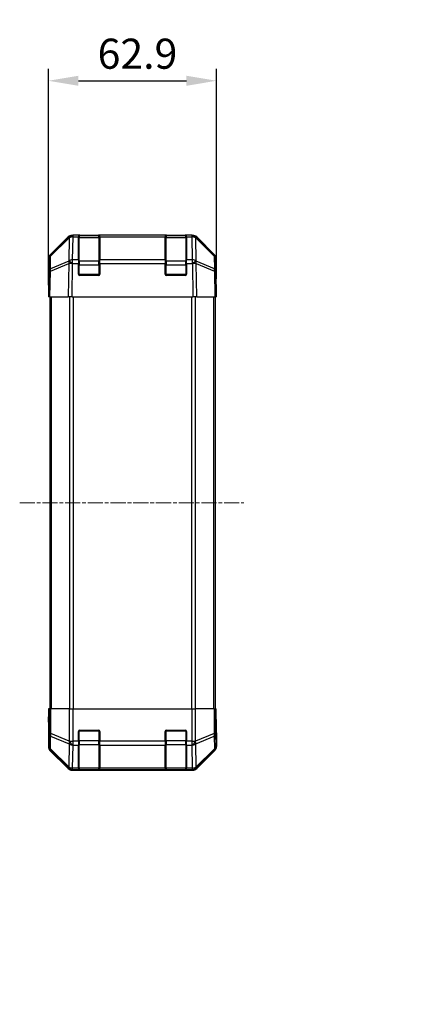
# Model space of a CAD drawing. Units: millimetres. Extents: x 0 to 7294, y 0 to 1265.
# Drawn here: x 1781 to 1930, y 615 to 983 of the extents above; entities that cross this region are included whole.
import ezdxf

# ---------------------------------------------------------------- set-up
doc = ezdxf.new("R2010")
doc.units = ezdxf.units.MM
doc.linetypes.add('CHAIN', pattern=[0.3543, 0.2362, -0.0295, 0.0591, -0.0295])
for name, color, linetype, lineweight in [('AM_5', 3, 'Continuous', 25), ('AM_5 @ 1', 3, 'Continuous', 25), ('Centerline (ISO)', 131, 'Continuous', 18), ('TK1', 7, 'Continuous', 25), ('TK2', 2, 'Continuous', 25), ('TK3', 5, 'Continuous', 25)]:
    doc.layers.add(name, color=color, linetype=linetype, lineweight=lineweight)
doc.styles.add('Note Text (TK)', font='txt')
doc.dimstyles.new('Default - Method 1b (TK)', dxfattribs={"dimscale": 2.5, "dimtxt": 2.5, "dimasz": 2.5, "dimexe": 1, "dimexo": 1.5, "dimgap": 1, "dimtad": 1, "dimtoh": 1, "dimrnd": 1e-08, "dimdsep": 46, "dimtxsty": 'Note Text (TK)', "dimcen": 0.09, "dimdle": 5, "dimclrd": 100, "dimclre": 100, "dimclrt": 7, "dimadec": 1, "dimazin": 1, "dimtfac": 1, "dimtmove": 0, "dimatfit": 3, "dimfxl": 1, "dimtolj": 1, "dimlwd": -1, "dimlwe": -1, "dimarcsym": 0})

# ---------------------------------------------------------------- blocks, each defined once
blk = doc.blocks.new('*D36')
at = {"layer": 'AM_5', "color": 100}
for p, q in [((1791.67, 886.15), (1791.67, 964.69)), ((1854.57, 886.15), (1854.57, 964.69)), ((1802.92, 960.19), (1843.32, 960.19))]:
    blk.add_line(p, q, dxfattribs=at)
for points in [[(1802.92, 962.06), (1802.92, 958.31), (1791.67, 960.19)], [(1843.32, 962.06), (1843.32, 958.31), (1854.57, 960.19)]]:
    blk.add_solid(points, dxfattribs=at)
at = {"layer": 'Defpoints', "color": 0}
for p in [(1854.57, 960.19), (1791.67, 879.4), (1854.57, 879.4)]:
    blk.add_point(p, dxfattribs=at)
at = {"layer": 'AM_5', "color": 7, "insert": (1810.08, 970.31), "char_height": 11.25, "attachment_point": 4, "style": 'Note Text (TK)'}
blk.add_mtext('\\A1;62.9', dxfattribs=at)
blk = doc.blocks.new('*D43')
at = {"layer": 'AM_5', "color": 100}
for p, q in [((2020.04, 882.4), (1950.9, 882.4)), ((1955.4, 733.65), (1955.4, 871.15)), ((2020.04, 722.4), (1950.9, 722.4))]:
    blk.add_line(p, q, dxfattribs=at)
for points in [[(1953.53, 871.15), (1957.28, 871.15), (1955.4, 882.4)], [(1953.53, 733.65), (1957.28, 733.65), (1955.4, 722.4)]]:
    blk.add_solid(points, dxfattribs=at)
at = {"layer": 'Defpoints', "color": 0}
for p in [(1955.4, 882.4), (2026.79, 882.4), (2026.79, 722.4)]:
    blk.add_point(p, dxfattribs=at)
at = {"layer": 'AM_5', "color": 7, "insert": (1943.17, 614.86), "char_height": 11.25, "attachment_point": 4, "rotation": 90, "style": 'Note Text (TK)'}
blk.add_mtext('\\A1; ハメ込みパネル有効寸法 / Slide panel Max dim. D-40', dxfattribs=at)

msp = doc.modelspace()

# ---------------------------------------------------------------- linework, layer by layer
at = {"layer": 'Centerline (ISO)', "linetype": 'CHAIN', "ltscale": 23.990969}
msp.add_line((1780.92, 802.404), (1864.7342, 802.404), dxfattribs=at)
at = {"layer": 'TK1'}
for p, q in [((1792.17, 879.404), (1792.17, 725.404)), ((1792.7558, 879.404), (1792.7558, 725.404)), ((1799.5842, 879.404), (1799.5842, 725.404)), ((1800.9984, 725.404), (1800.9984, 879.404)), ((1845.2416, 879.404), (1845.2416, 725.404)), ((1846.6558, 725.404), (1846.6558, 879.404)), ((1853.4842, 879.404), (1853.4842, 725.404)), ((1854.07, 879.404), (1854.07, 725.404))]:
    msp.add_line(p, q, dxfattribs=at)
at = {"layer": 'TK2'}
for p, q in [((1800.4996, 902.404), (1800.8897, 902.404)), ((1802.87, 902.404), (1800.8897, 902.404)), ((1800.8897, 901.8182), (1800.8897, 902.404)), ((1803.37, 902.404), (1802.87, 902.404)), ((1802.87, 902.404), (1802.87, 901.8182)), ((1803.37, 902.204), (1803.37, 902.404)), ((1803.37, 902.404), (1810.37, 902.404)), ((1810.37, 902.404), (1810.37, 902.204)), ((1810.87, 902.404), (1810.37, 902.404)), ((1810.87, 901.8182), (1810.87, 902.404)), ((1835.37, 902.404), (1810.87, 902.404)), ((1835.87, 902.404), (1835.37, 902.404)), ((1835.37, 902.404), (1835.37, 901.8182)), ((1835.87, 902.204), (1835.87, 902.404)), ((1835.87, 902.404), (1842.87, 902.404)), ((1842.87, 902.404), (1842.87, 902.204)), ((1843.37, 902.404), (1842.87, 902.404)), ((1845.3503, 902.404), (1843.37, 902.404)), ((1843.37, 901.8182), (1843.37, 902.404)), ((1845.3503, 902.404), (1845.3503, 901.8182)), ((1845.3503, 902.404), (1845.7404, 902.404)), ((1792.2556, 894.9884), (1799.0855, 901.8183)), ((1792.5119, 894.5706), (1799.4776, 901.4158)), ((1799.4812, 901.8239), (1792.5154, 894.9787)), ((1799.4776, 901.4158), (1799.3274, 892.8105)), ((1799.4878, 901.8305), (1799.4812, 901.8239)), ((1800.7328, 893.2063), (1800.883, 901.8116)), ((1800.883, 901.8116), (1800.8897, 901.8182)), ((1800.8897, 901.8182), (1802.87, 901.8182)), ((1802.87, 893.2063), (1802.87, 901.8182)), ((1810.87, 901.8182), (1810.87, 893.2063)), ((1810.87, 901.8182), (1835.37, 901.8182)), ((1835.37, 893.2063), (1835.37, 901.8182)), ((1843.37, 901.8182), (1843.37, 893.2063)), ((1843.37, 901.8182), (1845.3503, 901.8182)), ((1845.3503, 901.8182), (1845.357, 901.8116)), ((1845.357, 901.8116), (1845.5072, 893.2063)), ((1846.7588, 901.8239), (1846.7521, 901.8305)), ((1853.7245, 894.9787), (1846.7588, 901.8239)), ((1846.9125, 892.8105), (1846.7623, 901.4158)), ((1846.7623, 901.4158), (1853.7281, 894.5706)), ((1847.1544, 901.8183), (1853.9843, 894.9884)), ((1791.67, 884.404), (1791.67, 893.5744)), ((1791.9175, 893.5871), (1791.8362, 888.9256)), ((1792.4221, 888.9401), (1799.3022, 891.8179)), ((1792.4305, 889.9092), (1792.5119, 894.5706)), ((1799.3107, 892.787), (1792.4305, 889.9092)), ((1799.3022, 891.8179), (1799.0855, 879.404)), ((1799.3274, 892.8105), (1799.3107, 892.787)), ((1800.4996, 879.404), (1800.716, 891.8034)), ((1800.716, 891.8034), (1800.7328, 891.827)), ((1802.87, 893.2063), (1800.7328, 893.2063)), ((1800.7328, 891.827), (1800.7328, 893.2063)), ((1800.7328, 891.827), (1802.87, 891.827)), ((1802.87, 893.2063), (1802.87, 891.827)), ((1802.87, 887.904), (1802.87, 891.827)), ((1835.37, 893.2063), (1810.87, 893.2063)), ((1810.87, 891.827), (1810.87, 893.2063)), ((1810.87, 891.827), (1810.87, 887.904)), ((1810.87, 891.827), (1835.37, 891.827)), ((1835.37, 893.2063), (1835.37, 891.827)), ((1835.37, 887.904), (1835.37, 891.827)), ((1843.37, 891.827), (1843.37, 893.2063)), ((1845.5072, 893.2063), (1843.37, 893.2063)), ((1843.37, 891.827), (1843.37, 887.904)), ((1843.37, 891.827), (1845.5072, 891.827)), ((1845.5072, 893.2063), (1845.5072, 891.827)), ((1845.5072, 891.827), (1845.524, 891.8034)), ((1845.524, 891.8034), (1845.7404, 879.404)), ((1846.9293, 892.787), (1846.9125, 892.8105)), ((1853.8094, 889.9092), (1846.9293, 892.787)), ((1847.1544, 879.404), (1846.9377, 891.8179)), ((1846.9377, 891.8179), (1853.8179, 888.9401)), ((1853.7281, 894.5706), (1853.8094, 889.9092)), ((1854.4038, 888.9256), (1854.3224, 893.5871)), ((1854.57, 888.404), (1854.57, 893.5744)), ((1791.8362, 888.9256), (1791.67, 879.404)), ((1792.2556, 879.404), (1792.4221, 888.9401)), ((1810.37, 887.404), (1803.37, 887.404)), ((1842.87, 887.404), (1835.87, 887.404)), ((1853.8179, 888.9401), (1853.9843, 879.404)), ((1854.57, 879.404), (1854.4038, 888.9256)), ((1854.4129, 888.404), (1854.57, 888.404)), ((1791.67, 884.404), (1791.7573, 884.404)), ((1792.2556, 879.404), (1791.67, 879.404)), ((1792.2556, 879.404), (1799.0855, 879.404)), ((1800.4996, 879.404), (1799.0855, 879.404)), ((1800.4996, 879.404), (1845.7404, 879.404)), ((1847.1544, 879.404), (1845.7404, 879.404)), ((1847.1544, 879.404), (1853.9843, 879.404)), ((1854.57, 879.404), (1853.9843, 879.404)), ((1791.9175, 725.404), (1791.7573, 725.404)), ((1791.7573, 725.404), (1791.7573, 722.404)), ((1791.9175, 725.404), (1792.5154, 725.404)), ((1791.9175, 725.404), (1791.9175, 716.0612)), ((1792.5154, 716.0612), (1792.5154, 725.404)), ((1799.4878, 725.404), (1792.5154, 725.404)), ((1799.4878, 725.404), (1800.8897, 725.404)), ((1799.4878, 725.404), (1799.4878, 713.2324)), ((1800.8897, 725.404), (1845.3503, 725.404)), ((1800.8897, 713.2324), (1800.8897, 725.404)), ((1845.3503, 725.404), (1846.7521, 725.404)), ((1845.3503, 725.404), (1845.3503, 713.2324)), ((1846.7521, 713.2324), (1846.7521, 725.404)), ((1853.7245, 725.404), (1846.7521, 725.404)), ((1853.7245, 725.404), (1854.3224, 725.404)), ((1853.7245, 725.404), (1853.7245, 716.0612)), ((1854.3224, 725.404), (1854.4129, 725.404)), ((1854.3224, 716.0612), (1854.3224, 725.404)), ((1854.4129, 721.404), (1854.4129, 725.404)), ((1791.67, 720.404), (1791.67, 711.2336)), ((1791.7223, 720.404), (1791.67, 720.404)), ((1791.9175, 716.0612), (1791.8362, 711.3998)), ((1791.9175, 716.0612), (1792.5154, 716.0612)), ((1792.4305, 710.4059), (1792.5119, 715.0673)), ((1792.5119, 715.0673), (1799.4776, 712.2319)), ((1799.4812, 713.2258), (1792.5154, 716.0612)), ((1802.87, 713.2324), (1802.87, 716.904)), ((1803.37, 717.404), (1810.37, 717.404)), ((1810.87, 716.904), (1810.87, 713.2324)), ((1835.37, 713.2324), (1835.37, 716.904)), ((1835.87, 717.404), (1842.87, 717.404)), ((1843.37, 716.904), (1843.37, 713.2324)), ((1853.7245, 716.0612), (1846.7588, 713.2258)), ((1846.7623, 712.2319), (1853.7281, 715.0673)), ((1853.7245, 716.0612), (1854.3224, 716.0612)), ((1853.7281, 715.0673), (1853.8094, 710.4059)), ((1854.4038, 711.3998), (1854.3224, 716.0612)), ((1854.57, 716.404), (1854.5002, 716.404)), ((1854.57, 716.404), (1854.57, 711.2336)), ((1791.8362, 711.3998), (1791.67, 711.2336)), ((1799.4776, 712.2319), (1799.3274, 703.6266)), ((1799.4878, 713.2324), (1799.4812, 713.2258)), ((1799.4878, 713.2324), (1800.8897, 713.2324)), ((1800.7328, 703.2063), (1800.883, 711.8116)), ((1800.883, 711.8116), (1800.8897, 711.8182)), ((1802.87, 713.2324), (1800.8897, 713.2324)), ((1800.8897, 711.8182), (1800.8897, 713.2324)), ((1800.8897, 711.8182), (1802.87, 711.8182)), ((1802.87, 713.2324), (1802.87, 711.8182)), ((1802.87, 703.2063), (1802.87, 711.8182)), ((1810.87, 711.8182), (1810.87, 713.2324)), ((1835.37, 713.2324), (1810.87, 713.2324)), ((1810.87, 711.8182), (1810.87, 703.2063)), ((1810.87, 711.8182), (1835.37, 711.8182)), ((1835.37, 713.2324), (1835.37, 711.8182)), ((1835.37, 703.2063), (1835.37, 711.8182)), ((1845.3503, 713.2324), (1843.37, 713.2324)), ((1843.37, 711.8182), (1843.37, 713.2324)), ((1843.37, 711.8182), (1843.37, 703.2063)), ((1843.37, 711.8182), (1845.3503, 711.8182)), ((1845.3503, 713.2324), (1845.3503, 711.8182)), ((1845.3503, 713.2324), (1846.7521, 713.2324)), ((1845.3503, 711.8182), (1845.357, 711.8116)), ((1845.357, 711.8116), (1845.5072, 703.2063)), ((1846.7588, 713.2258), (1846.7521, 713.2324)), ((1846.9125, 703.6266), (1846.7623, 712.2319)), ((1854.57, 711.2336), (1854.4038, 711.3998)), ((1792.2556, 709.8195), (1792.4221, 709.986)), ((1792.2556, 709.8195), (1799.0855, 702.9896)), ((1792.4221, 709.986), (1799.3022, 703.2063)), ((1799.3107, 703.6262), (1792.4305, 710.4059)), ((1853.8094, 710.4059), (1846.9293, 703.6262)), ((1846.9377, 703.2063), (1853.8179, 709.986)), ((1847.1544, 702.9896), (1853.9843, 709.8195)), ((1853.8179, 709.986), (1853.9843, 709.8195)), ((1799.3022, 703.2063), (1799.0855, 702.9896)), ((1799.3274, 703.6266), (1799.3107, 703.6262)), ((1802.87, 703.2063), (1800.7328, 703.2063)), ((1800.7328, 702.6208), (1800.7328, 703.2063)), ((1802.87, 703.2063), (1802.87, 702.6208)), ((1835.37, 703.2063), (1810.87, 703.2063)), ((1810.87, 702.6208), (1810.87, 703.2063)), ((1835.37, 703.2063), (1835.37, 702.6208)), ((1843.37, 702.6208), (1843.37, 703.2063)), ((1845.5072, 703.2063), (1843.37, 703.2063)), ((1845.5072, 703.2063), (1845.5072, 702.6208)), ((1846.9293, 703.6262), (1846.9125, 703.6266)), ((1847.1544, 702.9896), (1846.9377, 703.2063)), ((1800.4996, 702.404), (1800.716, 702.6204)), ((1800.4996, 702.404), (1845.7404, 702.404)), ((1800.716, 702.6204), (1800.7328, 702.6208)), ((1800.7328, 702.6208), (1802.87, 702.6208)), ((1802.87, 702.5523), (1802.87, 702.6208)), ((1803.37, 702.5436), (1803.37, 702.604)), ((1810.37, 702.5436), (1803.37, 702.5436)), ((1810.37, 702.604), (1810.37, 702.5436)), ((1810.87, 702.6208), (1810.87, 702.5523)), ((1810.87, 702.6208), (1835.37, 702.6208)), ((1835.37, 702.5523), (1835.37, 702.6208)), ((1835.87, 702.5436), (1835.87, 702.604)), ((1842.87, 702.5436), (1835.87, 702.5436)), ((1842.87, 702.604), (1842.87, 702.5436)), ((1843.37, 702.6208), (1843.37, 702.5523)), ((1843.37, 702.6208), (1845.5072, 702.6208)), ((1845.5072, 702.6208), (1845.524, 702.6204)), ((1845.524, 702.6204), (1845.7404, 702.404))]:
    msp.add_line(p, q, dxfattribs=at)
for centre, radius, start, end in [((1800.8897, 900.404), 2, 90, 134.5), ((1845.3503, 900.404), 2, 45.5, 90), ((1793.9172, 893.5522), 2, 134.5, 179), ((1852.3227, 893.5522), 2, 1, 45.5), ((1803.37, 887.904), 0.5, 180, 270), ((1810.37, 887.904), 0.5, 270, 0), ((1835.87, 887.904), 0.5, 180, 270), ((1842.87, 887.904), 0.5, 270, 0), ((1803.37, 716.904), 0.5, 90, 180), ((1810.37, 716.904), 0.5, 0, 90), ((1835.87, 716.904), 0.5, 90, 180), ((1842.87, 716.904), 0.5, 0, 90)]:
    msp.add_arc(centre, radius, start, end, dxfattribs=at)
for centre, major_axis, ratio, start_param, end_param in [((1800.5002, 900.4037), (-1.4146, 1.4146), 0.99969546, 5.49793944, 6.28318531), ((1800.883, 900.3974), (-1.4018, 1.4265), 0.57396196, 5.24101135, 6.28318531), ((1800.8897, 900.404), (-1.4018, 1.4265), 0.57396196, 5.24101135, 6.28318531), ((1845.3503, 900.404), (1.4018, 1.4265), 0.57396196, 0, 1.04217396), ((1845.357, 900.3974), (1.4018, 1.4265), 0.57396196, 0, 1.04217396), ((1845.7398, 900.4037), (1.4146, 1.4146), 0.99969546, 0, 0.78524587), ((1800.883, 900.3974), (-1.4018, 1.4265), 0.27881333, 0, 0.54388338), ((1800.883, 900.3974), (1.9997, -0.0349), 0.70705293, 1.58313735, 2.362365), ((1845.357, 900.3974), (1.9997, 0.0349), 0.70705293, 0.77922765, 1.5584553), ((1845.357, 900.3974), (1.4018, 1.4265), 0.27881333, 5.73930193, 6.28318531), ((1793.6703, 893.5738), (-1.4146, 1.4146), 0.99969546, 0, 0.78524587), ((1793.9172, 893.5522), (-1.4018, 1.4265), 0.27881333, 0, 0.54388338), ((1852.3227, 893.5522), (1.4018, 1.4265), 0.27881333, 5.73930193, 6.28318531), ((1852.5697, 893.5738), (1.4146, 1.4146), 0.99969546, 5.49793944, 6.28318531), ((1793.9172, 893.5522), (-1.9997, 0.0349), 0.70705293, 5.50395766, 6.28318531), ((1800.716, 891.7685), (-0.7718, 1.8451), 0.67266741, 0.73635896, 1.2707735), ((1800.716, 891.7685), (1.9997, -0.0349), 0.01744975, 1.57110091, 2.35634678), ((1800.716, 891.7685), (1.629, -1.1604), 0.01421551, 1.58092204, 2.62146225), ((1800.7328, 891.7921), (-1.9997, 0.0349), 0.70705293, 4.72473001, 5.50395766), ((1800.7328, 891.7921), (1.629, -1.1604), 0.01421551, 1.58092204, 2.62146225), ((1845.5072, 891.7921), (-1.9997, -0.0349), 0.70705293, 3.9208203, 4.70004795), ((1845.5072, 891.7921), (1.629, 1.1604), 0.01421551, 0.52013041, 1.56067061), ((1845.524, 891.7685), (-1.629, -1.1604), 0.01421551, 3.66172306, 4.70226326), ((1845.524, 891.7685), (1.9997, 0.0349), 0.01744975, 0.78524587, 1.57049174), ((1845.524, 891.7685), (-0.7718, -1.8451), 0.67266741, 1.87081915, 2.4052337), ((1852.3227, 893.5522), (1.9997, 0.0349), 0.70705293, 0, 0.77922765), ((1793.8359, 888.8907), (-1.9997, 0.0349), 0.70705293, 5.50395766, 6.28318531), ((1793.8359, 888.8907), (-1.9997, 0.0349), 0.01744975, 5.49793944, 6.28318531), ((1793.8359, 888.8907), (0.7718, -1.8451), 0.67266741, 3.87795161, 4.41236615), ((1852.4041, 888.8907), (0.7718, 1.8451), 0.67266741, 5.01241181, 5.54682635), ((1852.4041, 888.8907), (1.9997, 0.0349), 0.70705293, 0, 0.77922765), ((1852.4041, 888.8907), (1.9997, 0.0349), 0.01744975, 0, 0.78524587), ((1854.5002, 883.404), (0, 5), 0.01745506, 0, 0.78539816), ((1791.7223, 882.404), (0, -2), 0.01745506, 2.35619449, 3.14159265), ((1791.7223, 722.404), (0, 2), 0.01745506, 3.14159265, 4.71238898), ((1854.5002, 721.404), (0, -5), 0.01745506, 4.71238898, 6.28318531), ((1793.9172, 716.0612), (-1.9997, 0.0349), 0.70705293, 0.02468206, 0.80390971), ((1793.9172, 716.0612), (-0.754, -1.8524), 0.67311493, 4.97981512, 5.5236985), ((1852.3227, 716.0612), (-0.754, 1.8524), 0.67311493, 3.90107946, 4.44496284), ((1852.3227, 716.0612), (1.9997, 0.0349), 0.70705293, 5.4792756, 6.25850325), ((1793.6703, 711.2342), (-1.4146, -1.4146), 0.99969546, 5.49793944, 6.28318531), ((1793.8359, 711.3998), (-1.9997, 0.0349), 0.70705293, 0.02468206, 0.80390971), ((1793.8359, 711.3998), (1.4142, -1.4142), 0.99969546, 3.92714311, 4.71238898), ((1800.883, 713.2258), (0.754, 1.8524), 0.67311493, 1.83822247, 2.38210585), ((1800.883, 713.2258), (1.9997, -0.0349), 0.70705293, 3.94550236, 4.72473001), ((1800.883, 713.2258), (1.4018, -1.4265), 0.57396196, 4.19883739, 5.24101135), ((1800.8897, 713.2324), (1.4018, -1.4265), 0.57396196, 4.19883739, 5.24101135), ((1845.3503, 713.2324), (-1.4018, -1.4265), 0.57396196, 1.04217396, 2.08434792), ((1845.357, 713.2258), (-1.4018, -1.4265), 0.57396196, 1.04217396, 2.08434792), ((1845.357, 713.2258), (1.9997, 0.0349), 0.70705293, 4.70004795, 5.4792756), ((1845.357, 713.2258), (0.754, -1.8524), 0.67311493, 0.75948681, 1.30337019), ((1852.4041, 711.3998), (1.9997, 0.0349), 0.70705293, 5.4792756, 6.25850325), ((1852.4041, 711.3998), (1.4142, 1.4142), 0.99969546, 4.71238898, 5.49763485), ((1852.5697, 711.2342), (1.4146, -1.4146), 0.99969546, 0, 0.78524587), ((1793.8359, 711.3998), (-1.4038, -1.4246), 0.28553037, 5.72301828, 6.25743282), ((1852.4041, 711.3998), (1.4038, -1.4246), 0.28553037, 0.02575248, 0.56016703), ((1800.716, 704.6201), (-1.4038, -1.4246), 0.28553037, 5.72301828, 6.25743282), ((1800.716, 704.6201), (1.4142, -1.4142), 0.99969546, 4.71238898, 5.49763485), ((1800.716, 704.6201), (0.049, -1.9994), 0.81440578, 5.21256555, 6.25310575), ((1800.7328, 704.6205), (0.049, -1.9994), 0.81440578, 5.21256555, 6.25310575), ((1800.7328, 704.6205), (-1.9997, 0.0349), 0.70705293, 0.80390971, 1.58313735), ((1845.5072, 704.6205), (-0.049, -1.9994), 0.81440578, 0.03007955, 1.07061976), ((1845.5072, 704.6205), (-1.9997, -0.0349), 0.70705293, 1.5584553, 2.33768295), ((1845.524, 704.6201), (-0.049, -1.9994), 0.81440578, 0.03007955, 1.07061976), ((1845.524, 704.6201), (1.4142, 1.4142), 0.99969546, 3.92714311, 4.71238898), ((1845.524, 704.6201), (1.4038, -1.4246), 0.28553037, 0.02575248, 0.56016703), ((1800.5002, 704.4043), (-1.4146, -1.4146), 0.99969546, 0, 0.78524587), ((1803.37, 702.5523), (0.5, 0), 0.01745506, 3.14159265, 4.71238898), ((1810.37, 702.5523), (0.5, 0), 0.01745506, 4.71238898, 6.28318531), ((1835.87, 702.5523), (0.5, 0), 0.01745506, 3.14159265, 4.71238898), ((1842.87, 702.5523), (0.5, 0), 0.01745506, 4.71238898, 6.28318531), ((1845.7398, 704.4043), (1.4146, -1.4146), 0.99969546, 5.49793944, 6.28318531)]:
    msp.add_ellipse(centre, major_axis=major_axis, ratio=ratio, start_param=start_param, end_param=end_param, dxfattribs=at)
at = {"layer": 'TK3'}
for p, q in [((1803.17, 902.204), (1803.17, 901.6182)), ((1810.57, 902.204), (1803.17, 902.204)), ((1810.57, 901.6182), (1810.57, 902.204)), ((1835.67, 902.204), (1835.67, 901.6182)), ((1843.07, 902.204), (1835.67, 902.204)), ((1843.07, 901.6182), (1843.07, 902.204)), ((1803.17, 892.7898), (1803.17, 901.6182)), ((1803.17, 901.6182), (1810.57, 901.6182)), ((1810.57, 901.6182), (1810.57, 892.7898)), ((1835.67, 892.7898), (1835.67, 901.6182)), ((1835.67, 901.6182), (1843.07, 901.6182)), ((1843.07, 901.6182), (1843.07, 892.7898)), ((1803.17, 891.3755), (1802.87, 891.3755)), ((1803.17, 892.7898), (1803.17, 891.3755)), ((1810.57, 892.7898), (1803.17, 892.7898)), ((1803.17, 887.704), (1803.17, 891.3755)), ((1803.17, 891.3755), (1810.57, 891.3755)), ((1810.57, 891.3755), (1810.57, 892.7898)), ((1810.87, 891.3755), (1810.57, 891.3755)), ((1810.57, 891.3755), (1810.57, 887.704)), ((1835.67, 891.3755), (1835.37, 891.3755)), ((1835.67, 892.7898), (1835.67, 891.3755)), ((1843.07, 892.7898), (1835.67, 892.7898)), ((1835.67, 887.704), (1835.67, 891.3755)), ((1835.67, 891.3755), (1843.07, 891.3755)), ((1843.07, 891.3755), (1843.07, 892.7898)), ((1843.37, 891.3755), (1843.07, 891.3755)), ((1843.07, 891.3755), (1843.07, 887.704)), ((1802.9117, 887.704), (1803.17, 887.704)), ((1803.17, 887.704), (1803.17, 887.4457)), ((1810.57, 887.704), (1803.17, 887.704)), ((1810.57, 887.704), (1810.8282, 887.704)), ((1810.57, 887.4457), (1810.57, 887.704)), ((1835.4117, 887.704), (1835.67, 887.704)), ((1835.67, 887.704), (1835.67, 887.4457)), ((1843.07, 887.704), (1835.67, 887.704)), ((1843.07, 887.704), (1843.3282, 887.704)), ((1843.07, 887.4457), (1843.07, 887.704)), ((1803.17, 717.104), (1802.9117, 717.104)), ((1803.17, 717.3622), (1803.17, 717.104)), ((1803.17, 717.104), (1810.57, 717.104)), ((1803.17, 713.4324), (1803.17, 717.104)), ((1810.57, 717.104), (1810.57, 717.3622)), ((1810.8282, 717.104), (1810.57, 717.104)), ((1810.57, 717.104), (1810.57, 713.4324)), ((1835.67, 717.104), (1835.4117, 717.104)), ((1835.67, 717.3622), (1835.67, 717.104)), ((1835.67, 717.104), (1843.07, 717.104)), ((1835.67, 713.4324), (1835.67, 717.104)), ((1843.07, 717.104), (1843.07, 717.3622)), ((1843.3282, 717.104), (1843.07, 717.104)), ((1843.07, 717.104), (1843.07, 713.4324)), ((1803.17, 713.4324), (1802.87, 713.4324)), ((1803.17, 713.4324), (1803.17, 712.0182)), ((1810.57, 713.4324), (1803.17, 713.4324)), ((1803.17, 703.1898), (1803.17, 712.0182)), ((1803.17, 712.0182), (1810.57, 712.0182)), ((1810.87, 713.4324), (1810.57, 713.4324)), ((1810.57, 712.0182), (1810.57, 713.4324)), ((1810.57, 712.0182), (1810.57, 703.1898)), ((1835.67, 713.4324), (1835.37, 713.4324)), ((1835.67, 713.4324), (1835.67, 712.0182)), ((1843.07, 713.4324), (1835.67, 713.4324)), ((1835.67, 703.1898), (1835.67, 712.0182)), ((1835.67, 712.0182), (1843.07, 712.0182)), ((1843.37, 713.4324), (1843.07, 713.4324)), ((1843.07, 712.0182), (1843.07, 713.4324)), ((1843.07, 712.0182), (1843.07, 703.1898)), ((1803.17, 703.1898), (1803.17, 702.604)), ((1810.57, 703.1898), (1803.17, 703.1898)), ((1803.17, 702.604), (1810.57, 702.604)), ((1810.57, 702.604), (1810.57, 703.1898)), ((1835.67, 703.1898), (1835.67, 702.604)), ((1843.07, 703.1898), (1835.67, 703.1898)), ((1835.67, 702.604), (1843.07, 702.604)), ((1843.07, 702.604), (1843.07, 703.1898))]:
    msp.add_line(p, q, dxfattribs=at)
for centre, start, end in [((1803.17, 901.904), 90, 180), ((1810.57, 901.904), 0, 90), ((1835.67, 901.904), 90, 180), ((1843.07, 901.904), 0, 90), ((1803.17, 702.904), 180, 270), ((1810.57, 702.904), 270, 0), ((1835.67, 702.904), 180, 270), ((1843.07, 702.904), 270, 0)]:
    msp.add_arc(centre, 0.3, start, end, dxfattribs=at)
for centre, major_axis, start_param, end_param in [((1803.17, 901.4061), (-0.3, 0), 4.71238898, 6.28318531), ((1810.57, 901.4061), (0.3, 0), 0, 1.57079633), ((1835.67, 901.4061), (-0.3, 0), 4.71238898, 6.28318531), ((1843.07, 901.4061), (0.3, 0), 0, 1.57079633), ((1803.17, 892.5776), (-0.3, 0), 4.71238898, 6.28318531), ((1810.57, 892.5776), (0.3, 0), 0, 1.57079633), ((1835.67, 892.5776), (-0.3, 0), 4.71238898, 6.28318531), ((1843.07, 892.5776), (0.3, 0), 0, 1.57079633), ((1803.17, 712.2303), (-0.3, 0), 0, 1.57079633), ((1810.57, 712.2303), (0.3, 0), 4.71238898, 6.28318531), ((1835.67, 712.2303), (-0.3, 0), 0, 1.57079633), ((1843.07, 712.2303), (0.3, 0), 4.71238898, 6.28318531), ((1803.17, 703.4019), (-0.3, 0), 0, 1.57079633), ((1810.57, 703.4019), (0.3, 0), 4.71238898, 6.28318531), ((1835.67, 703.4019), (-0.3, 0), 0, 1.57079633), ((1843.07, 703.4019), (0.3, 0), 4.71238898, 6.28318531)]:
    msp.add_ellipse(centre, major_axis=major_axis, ratio=0.70710678, start_param=start_param, end_param=end_param, dxfattribs=at)

# ---------------------------------------------------------------- dimensions: what is measured, and where the dimension line sits
at = {"layer": 'AM_5 @ 1'}
dim = msp.add_linear_dim(base=(1955.4009, 882.404), p1=(2026.7907, 722.404), p2=(2026.7907, 882.404), angle=90, text=' ハメ込みパネル有効寸法 / Slide panel Max dim. D-40', dimstyle='Default - Method 1b (TK)', override={"dimscale": 1, "dimtxt": 11.25, "dimasz": 11.25, "dimexe": 4.5, "dimexo": 6.75, "dimgap": 4.5, "dimtoh": 0, "dimdec": 2, "dimcen": 0.405, "dimtp": 0, "dimtm": 0, "dimtdec": 2, "dimtix": 0, "dimtofl": 0, "dimtmove": 0, "dimatfit": 1}, dxfattribs=at)
dim.commit()
dim.dimension.update_dxf_attribs({"geometry": '*D43', "text_midpoint": (1955.4009, 802.404), "dimtype": 128})
dim = msp.add_linear_dim(base=(1854.57, 960.1865), p1=(1791.67, 879.404), p2=(1854.57, 879.404), angle=180, dimstyle='Default - Method 1b (TK)', override={"dimscale": 1, "dimtxt": 11.25, "dimasz": 11.25, "dimexe": 4.5, "dimexo": 6.75, "dimgap": 4.5, "dimtoh": 0, "dimdec": 2, "dimcen": 0.405, "dimtp": 0, "dimtm": 0, "dimtdec": 2, "dimtix": 0, "dimtofl": 0, "dimtmove": 0, "dimatfit": 1}, dxfattribs=at)
dim.commit()
dim.dimension.update_dxf_attribs({"geometry": '*D36', "text_midpoint": (1823.12, 960.1865), "dimtype": 128})

doc.saveas('drawing.dxf')
